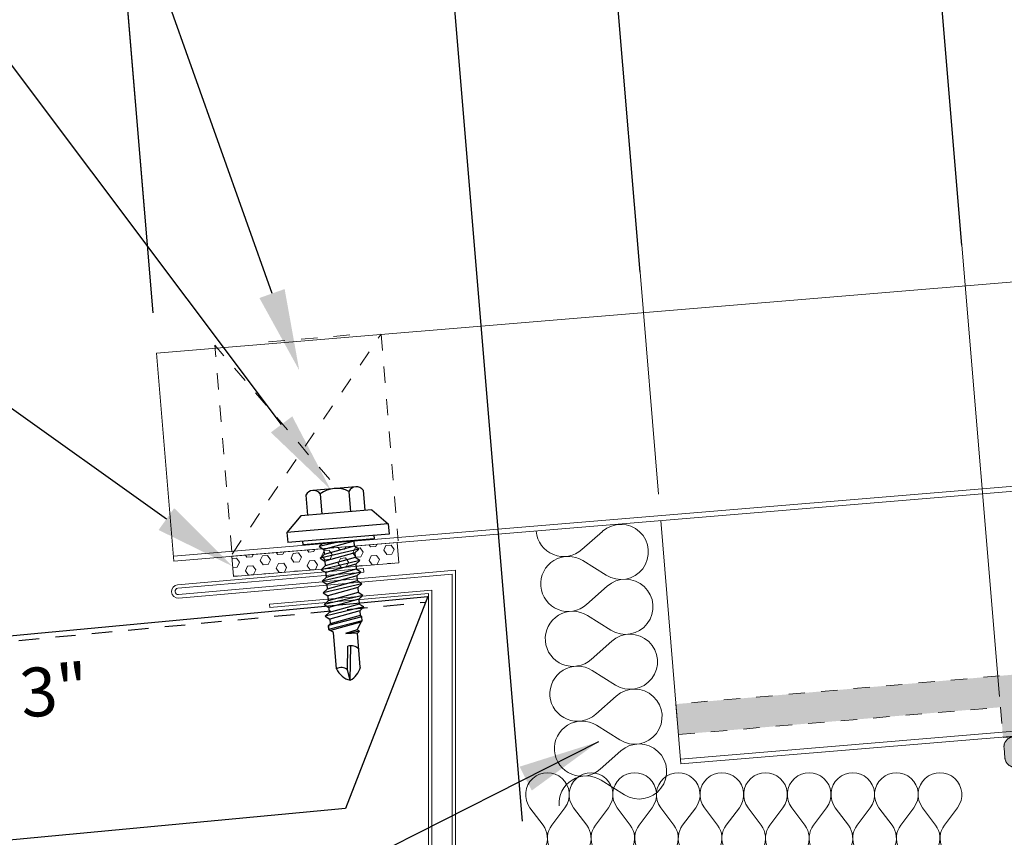
# Model space of a CAD drawing. Units: inches. Extents: x 0 to 39.2, y 0 to 33.
# Drawn here: x 11.2 to 17.3, y 20.8 to 25.8 of the extents above; entities that cross this region are included whole.
import ezdxf
from ezdxf import colors
from ezdxf.entities.mleader import LeaderData, LeaderLine
from ezdxf.math import Vec2, Vec3

# ---------------------------------------------------------------- set-up
doc = ezdxf.new("R2010")
doc.units = ezdxf.units.IN
doc.header["$MEASUREMENT"] = 0
doc.linetypes.add('DASHED', pattern=[0.75, 0.5, -0.25])
doc.linetypes.add('HIDDEN2', pattern=[0.1875, 0.125, -0.0625])
for name, color, linetype, lineweight in [('_BYOTHERS', 9, 'Continuous', 5), ('_DIM', 1, 'Continuous', 5), ('_PANEL', 4, 'Continuous', 13), ('_SEALANT', 3, 'Continuous', 5), ('_TRIM', 4, 'Continuous', 9)]:
    doc.layers.add(name, color=color, linetype=linetype, lineweight=lineweight)
doc.layers.add('_FASTENER', color=1, linetype='Continuous')
doc.styles.add('Metl-Span', font='romans.shx', dxfattribs={"height": 0.0625})
doc.styles.add('ROMANS', font='ROMANS.SHX')
doc.styles.get("Standard").update_dxf_attribs({"font": 'arial.ttf'})
doc.dimstyles.new('4', dxfattribs={"dimscale": 4, "dimtxt": 0.0625, "dimasz": 0.0625, "dimexe": 0.0625, "dimexo": 0.0625, "dimgap": 0.0625, "dimtad": 1, "dimdec": 4, "dimzin": 0, "dimdsep": 46, "dimlunit": 4, "dimtxsty": 'ROMANS', "dimcen": 0.0625, "dimdle": 5, "dimclrd": 1, "dimclre": 1, "dimclrt": 2, "dimadec": 0, "dimazin": 0, "dimtfac": 1, "dimtdec": 4, "dimtix": 1, "dimtofl": 0, "dimtmove": 1, "dimatfit": 3, "dimfxl": 1, "dimfrac": 1, "dimtolj": 1, "dimtzin": 0, "dimarcsym": 0})
doc.dimstyles.new('Metl-Span', dxfattribs={"dimtxt": 0.0625, "dimasz": 0.09375, "dimexe": 0.06, "dimexo": 0.06, "dimgap": 0.046875, "dimtad": 1, "dimdec": 4, "dimzin": 0, "dimdsep": 46, "dimlunit": 4, "dimtxsty": 'ROMANS', "dimcen": 0.125, "dimdle": 5, "dimclrd": 256, "dimclre": 256, "dimclrt": 7, "dimadec": 0, "dimazin": 0, "dimtfac": 1, "dimtdec": 4, "dimtmove": 1, "dimatfit": 3, "dimfxl": 1, "dimfrac": 1, "dimtolj": 1, "dimtzin": 0, "dimarcsym": 0})

# ---------------------------------------------------------------- blocks, each defined once
blk = doc.blocks.new('*D7')
at = {"layer": '_DIM', "lineweight": -2, "transparency": 16777216}
for p, q in [((14.3148, 20.8591), (13.8175, 26.83)), ((11.9439, 25.2271), (11.8242, 26.664)), ((13.3391, 26.5493), (12.3424, 26.4663))]:
    blk.add_line(p, q, dxfattribs=at)
at = {"layer": '_DIM', "transparency": 16777216}
for points in [[(13.3322, 26.6324), (13.3461, 26.4663), (13.8374, 26.5908)], [(12.3355, 26.5494), (12.3493, 26.3833), (11.8441, 26.4248)]]:
    blk.add_solid(points, dxfattribs=at)
at = {"layer": 'Defpoints', "color": 0, "transparency": 16777216}
for p in [(11.8441, 26.4248), (11.9638, 24.988), (14.3348, 20.6199)]:
    blk.add_point(p, dxfattribs=at)
at = {"layer": '_DIM', "color": 7, "transparency": 16777216, "insert": (12.8129, 26.843), "char_height": 0.25, "attachment_point": 5, "rotation": 4.76145, "style": 'ROMANS'}
blk.add_mtext('\\A1;2"', dxfattribs=at)
blk = doc.blocks.new('*U4')
for p, q in [((0.3183, 1.8304), (0.4775, 1.9497)), ((0.4775, 1.6314), (0.3183, 1.7508)), ((0.3183, 1.4325), (0.4775, 1.5518)), ((0.4775, 1.2335), (0.3183, 1.3529)), ((0.3183, 1.0346), (0.4775, 1.1539)), ((0.4775, 0.8356), (0.3183, 0.955)), ((0.3183, 0.6367), (0.4775, 0.756)), ((0.4775, 0.4377), (0.3183, 0.5571)), ((0.3183, 0.2387), (0.4775, 0.3581)), ((0.4775, 0.0398), (0.3183, 0.1592))]:
    blk.add_line(p, q)
for centre, start, end in [((0.199, 1.9895), 180, 306.8699), ((0.5969, 1.7906), 233.1301, 126.8699), ((0.199, 1.5916), 53.1301, 180), ((0.199, 1.5916), 180, 306.8699), ((0.5969, 1.3927), 233.1301, 126.8699), ((0.199, 1.1937), 53.1301, 180), ((0.199, 1.1937), 180, 306.8699), ((0.5969, 0.9948), 233.1301, 126.8699), ((0.199, 0.7958), 53.1301, 180), ((0.199, 0.7958), 180, 306.8699), ((0.5969, 0.5969), 233.1301, 126.8699), ((0.199, 0.3979), 53.1301, 180), ((0.199, 0.3979), 180, 306.8699), ((0.5969, 0.199), 233.1301, 126.8699), ((0.199, 0), 53.1301, 180)]:
    blk.add_arc(centre, 0.199, start, end)
blk = doc.blocks.new('*U6')
for p, q in [((0.3183, 3.8199), (0.4775, 3.9393)), ((0.4775, 3.621), (0.3183, 3.7403)), ((0.3183, 3.422), (0.4775, 3.5414)), ((0.4775, 3.223), (0.3183, 3.3424)), ((0.3183, 3.0241), (0.4775, 3.1435)), ((0.4775, 2.8251), (0.3183, 2.9445)), ((0.3183, 2.6262), (0.4775, 2.7456)), ((0.4775, 2.4272), (0.3183, 2.5466)), ((0.3183, 2.2283), (0.4775, 2.3477)), ((0.4775, 2.0293), (0.3183, 2.1487)), ((0.3183, 1.8304), (0.4775, 1.9497)), ((0.4775, 1.6314), (0.3183, 1.7508)), ((0.3183, 1.4325), (0.4775, 1.5518)), ((0.4775, 1.2335), (0.3183, 1.3529)), ((0.3183, 1.0346), (0.4775, 1.1539)), ((0.4775, 0.8356), (0.3183, 0.955)), ((0.3183, 0.6367), (0.4775, 0.756)), ((0.4775, 0.4377), (0.3183, 0.5571)), ((0.3183, 0.2387), (0.4775, 0.3581)), ((0.4775, 0.0398), (0.3183, 0.1592))]:
    blk.add_line(p, q)
for centre, start, end in [((0.199, 3.9791), 180, 306.8699), ((0.5969, 3.7801), 233.1301, 126.8699), ((0.199, 3.5812), 53.1301, 180), ((0.199, 3.5812), 180, 306.8699), ((0.5969, 3.3822), 233.1301, 126.8699), ((0.199, 3.1833), 53.1301, 180), ((0.199, 3.1833), 180, 306.8699), ((0.5969, 2.9843), 233.1301, 126.8699), ((0.199, 2.7853), 53.1301, 180), ((0.199, 2.7853), 180, 306.8699), ((0.5969, 2.5864), 233.1301, 126.8699), ((0.199, 2.3874), 53.1301, 180), ((0.199, 2.3874), 180, 306.8699), ((0.5969, 2.1885), 233.1301, 126.8699), ((0.199, 1.9895), 53.1301, 180), ((0.199, 1.9895), 180, 306.8699), ((0.5969, 1.7906), 233.1301, 126.8699), ((0.199, 1.5916), 53.1301, 180), ((0.199, 1.5916), 180, 306.8699), ((0.5969, 1.3927), 233.1301, 126.8699), ((0.199, 1.1937), 53.1301, 180), ((0.199, 1.1937), 180, 306.8699), ((0.5969, 0.9948), 233.1301, 126.8699), ((0.199, 0.7958), 53.1301, 180), ((0.199, 0.7958), 180, 306.8699), ((0.5969, 0.5969), 233.1301, 126.8699), ((0.199, 0.3979), 53.1301, 180), ((0.199, 0.3979), 180, 306.8699), ((0.5969, 0.199), 233.1301, 126.8699), ((0.199, 0), 53.1301, 180)]:
    blk.add_arc(centre, 0.199, start, end)
blk = doc.blocks.new('*D9')
at = {"layer": '_DIM', "color": 1, "lineweight": -2, "transparency": 16777216}
for p, q in [((17.0148, 24.3942), (16.5996, 29.3769)), ((12.1516, 28.7554), (16.1221, 29.0863)), ((12.0478, 23.9803), (11.6326, 28.963))]:
    blk.add_line(p, q, dxfattribs=at)
at = {"layer": '_DIM', "color": 1, "transparency": 16777216}
for points in [[(16.1152, 29.1693), (16.129, 29.0032), (16.6203, 29.1278)], [(12.1447, 28.8385), (12.1585, 28.6724), (11.6533, 28.7139)]]:
    blk.add_solid(points, dxfattribs=at)
at = {"layer": 'Defpoints', "color": 0, "transparency": 16777216}
for p in [(16.6203, 29.1278), (17.0356, 24.1451), (12.0686, 23.7312)]:
    blk.add_point(p, dxfattribs=at)
at = {"layer": '_DIM', "color": 2, "transparency": 16777216, "insert": (14.0884, 29.5022), "char_height": 0.25, "attachment_point": 5, "rotation": 4.76364, "style": 'ROMANS'}
blk.add_mtext('\\A1;{\\C7;SEE ROOF\\PSECTION}', dxfattribs=at)
blk = doc.blocks.new('*D10')
at = {"layer": '_DIM', "color": 1, "lineweight": -2, "transparency": 16777216}
for p, q in [((15.0374, 24.2294), (14.7322, 27.8927)), ((12.0478, 23.9803), (11.7425, 27.6436)), ((12.2616, 27.436), (14.2546, 27.6021))]:
    blk.add_line(p, q, dxfattribs=at)
at = {"layer": '_DIM', "color": 1, "transparency": 16777216}
for points in [[(14.2477, 27.6851), (14.2616, 27.519), (14.7529, 27.6436)], [(12.2546, 27.519), (12.2685, 27.3529), (11.7633, 27.3945)]]:
    blk.add_solid(points, dxfattribs=at)
at = {"layer": 'Defpoints', "color": 0, "transparency": 16777216}
for p in [(14.7529, 27.6436), (15.0582, 23.9803), (12.0686, 23.7312)]:
    blk.add_point(p, dxfattribs=at)
at = {"layer": '_DIM', "color": 2, "transparency": 16777216, "insert": (13.2077, 28.1241), "char_height": 0.25, "attachment_point": 5, "rotation": 4.76364, "style": 'ROMANS'}
blk.add_mtext('\\A1;{\\C7;3" PANEL\\PCUT-BACK}', dxfattribs=at)
blk = doc.blocks.new('7405BWH')
h = blk.add_hatch()
h.set_pattern_fill('HEX', color=6, scale=0.01, style=0)
h.set_pattern_definition([(0, (-4.8896, -5.31826), (0, 0.0549926), [0.03175, -0.0635]), (120, (-4.8896, -5.31826), (-0.047625, -0.0274963), [0.03175, -0.0635]), (60, (-4.85785, -5.31826), (-0.047625, 0.0274963), [0.03175, -0.0635])])
h.paths.add_polyline_path([(0.5099, 0.125), (-0.5099, 0.125), (-0.5099, 0), (0.5099, 0)])
blk.add_lwpolyline([(0.5099, 0), (-0.5099, 0), (-0.5099, 0.125), (0.5099, 0.125)], close=True)
at = {"layer": '_SEALANT'}
for tag, p, flags in [('BOMDESC', (-0.1458, 0.4704), 9), ('PARTNO', (-0.1403, 0.3748), 1), ('QTY', (-0.144, 0.2833), 1), ('LF', (-0.1397, 0.1966), 1)]:
    blk.add_attdef(tag, p, '', height=0.0625, dxfattribs=dict(at, flags=flags))
blk = doc.blocks.new('F3615')
at = {"color": 7}
for points in [[(-1.706, -0.1109), (-0.5637, -0.011), (-0.5656, 0.0106), (-1.7079, -0.0893)], [(0, 0), (-1.7027, -0.149)], [(-1.7008, -0.1706), (-0.0217, -0.0237)]]:
    blk.add_lwpolyline(points, dxfattribs=at)
blk.add_lwpolyline([(-0.0217, -0.0237), (-0.0217, -4.7558), (0.2595, -5.243), (0.2595, -6.7282), (-0.1539, -7.1416, 0.74228), (-0.0944, -7.2012), (0.2371, -6.8697), (0.2217, -6.8544), (-0.1097, -7.1858, -0.468137), (-0.1386, -7.157), (0.2812, -6.7371), (0.2812, -5.2371), (0, -4.75), (0, 0)], format="xyb", dxfattribs=at)
for radius in [0.0408, 0.0191]:
    blk.add_arc((-1.7044, -0.1299), radius, 95, 275, dxfattribs=at)
at = {"layer": 'Defpoints', "style": 'ROMANS'}
for tag, p, flags in [('BOMDESC', (-0.7631, -0.2242), 9), ('PARTNO', (-0.7631, -0.348), 9), ('QTY', (-0.7631, -0.4633), 1), ('LF', (-0.7631, -0.5872), 1)]:
    blk.add_attdef(tag, p, '', height=0.0938, dxfattribs=dict(at, flags=flags))
blk = doc.blocks.new('4.000')
for p, q in [((-0.178, 0.2193), (-0.0843, 0.3131)), ((-0.0843, 0.3131), (-0.0218, 0.3131)), ((-0.0843, 0.3131), (-0.0843, -0.3119)), ((-0.0218, 0.3131), (-0.0218, -0.3119)), ((-0.178, 0.2193), (-0.178, -0.2182)), ((-0.0218, 0.2193), (0, 0.2193)), ((0, 0.2193), (0, -0.2182)), ((-0.328, 0.1331), (-0.328, -0.132)), ((-0.303, 0.1772), (-0.178, 0.1772)), ((0.0544, 0.1212), (0.0339, 0.0942)), ((0.0544, 0.1212), (0.0901, -0.1208)), ((0.0544, 0.1212), (0.0749, 0.0942)), ((0.1258, 0.1212), (0.1053, 0.0942)), ((0.1258, 0.1212), (0.1615, -0.1208)), ((0.1258, 0.1212), (0.1463, 0.0942)), ((0.1973, 0.1212), (0.1768, 0.0942)), ((0.1973, 0.1212), (0.2178, 0.0942)), ((0.1973, 0.1212), (0.233, -0.1208)), ((0.2687, 0.1212), (0.2482, 0.0942)), ((0.2687, 0.1212), (0.3044, -0.1208)), ((0.2687, 0.1212), (0.2892, 0.0942)), ((0.3401, 0.1212), (0.3196, 0.0942)), ((0.3401, 0.1212), (0.3758, -0.1208)), ((0.3401, 0.1212), (0.3606, 0.0942)), ((0.4115, 0.1212), (0.391, 0.0942)), ((0.4115, 0.1212), (0.4473, -0.1208)), ((0.4115, 0.1212), (0.432, 0.0942)), ((-0.303, 0.0889), (-0.178, 0.0889)), ((0, 0.0987), (0.0035, 0.0942)), ((0.003, 0.0942), (0.0339, 0.0942)), ((0.0035, 0.0942), (0.0392, -0.0938)), ((0.0339, 0.0942), (0.0696, -0.0938)), ((0.0744, 0.0942), (0.1053, 0.0942)), ((0.0749, 0.0942), (0.1106, -0.0938)), ((0.1053, 0.0942), (0.141, -0.0938)), ((0.1463, 0.0942), (0.182, -0.0938)), ((0.1463, 0.0942), (0.1768, 0.0942)), ((0.1768, 0.0942), (0.2125, -0.0938)), ((0.2178, 0.0942), (0.2535, -0.0938)), ((0.2178, 0.0942), (0.2482, 0.0942)), ((0.2482, 0.0942), (0.2839, -0.0938)), ((0.2892, 0.0942), (0.3249, -0.0938)), ((0.2892, 0.0942), (0.3196, 0.0942)), ((0.3196, 0.0942), (0.3553, -0.0938)), ((0.3606, 0.0942), (0.3963, -0.0938)), ((0.3606, 0.0942), (0.391, 0.0942)), ((0.391, 0.0942), (0.4268, -0.0938)), ((0.432, 0.0942), (0.4678, -0.0938)), ((0.432, 0.0942), (0.4625, 0.0942)), ((0.4703, 0.1044), (0.4625, 0.0942)), ((0.4625, 0.0942), (0.4982, -0.0938)), ((0.4703, 0.1044), (0.507, -0.1054)), ((0.4957, 0.1044), (0.4703, 0.1044)), ((0.4938, 0.1044), (0.4733, 0.1044)), ((0.4957, 0.1044), (0.5304, -0.1054)), ((0.4957, 0.1044), (0.5035, 0.0942)), ((0.5035, 0.0942), (0.5392, -0.0938)), ((0.5035, 0.0942), (0.5472, 0.0692)), ((0.5579, 0.0831), (0.5472, 0.0692)), ((0.5472, 0.0692), (0.5643, -0.0034)), ((0.5579, 0.0831), (0.5686, 0.0692)), ((0.5579, 0.0831), (0.5655, -0.0034)), ((0.5686, 0.0692), (0.5664, -0.0034)), ((0.7779, 0.0692), (0.5686, 0.0692)), ((0, 0.0058), (0.0187, -0.1208)), ((0.8532, 0.0006), (0.6416, 0.0214)), ((0.7912, -0.011), (0.6421, 0.0037)), ((0.8532, 0.0006), (0.7878, -0.011)), ((-0.303, -0.0878), (-0.178, -0.0878)), ((0, -0.0962), (0.0187, -0.1208)), ((0.0187, -0.1208), (0.0392, -0.0938)), ((0.0392, -0.0938), (0.0696, -0.0938)), ((0.0696, -0.0938), (0.0901, -0.1208)), ((0.0901, -0.1208), (0.1106, -0.0938)), ((0.1106, -0.0938), (0.141, -0.0938)), ((0.141, -0.0938), (0.1615, -0.1208)), ((0.1615, -0.1208), (0.182, -0.0938)), ((0.182, -0.0938), (0.2125, -0.0938)), ((0.2125, -0.0938), (0.233, -0.1208)), ((0.233, -0.1208), (0.2535, -0.0938)), ((0.2535, -0.0938), (0.2839, -0.0938)), ((0.2839, -0.0938), (0.3044, -0.1208)), ((0.3044, -0.1208), (0.3249, -0.0938)), ((0.3249, -0.0938), (0.3553, -0.0938)), ((0.3553, -0.0938), (0.3758, -0.1208)), ((0.3758, -0.1208), (0.3963, -0.0938)), ((0.3963, -0.0938), (0.4268, -0.0938)), ((0.4268, -0.0938), (0.4473, -0.1208)), ((0.4473, -0.1208), (0.4678, -0.0938)), ((0.4678, -0.0938), (0.4982, -0.0938)), ((0.4982, -0.0938), (0.507, -0.1054)), ((0.5182, -0.1054), (0.507, -0.1054)), ((0.507, -0.1054), (0.5304, -0.1054)), ((0.5304, -0.1054), (0.5392, -0.0938)), ((0.5529, -0.0773), (0.5392, -0.0938)), ((0.7765, -0.0773), (0.5529, -0.0773)), ((-0.303, -0.1761), (-0.178, -0.1761)), ((-0.178, -0.2182), (-0.0843, -0.3119)), ((0, -0.2182), (-0.0218, -0.2182)), ((-0.0843, -0.3119), (-0.0218, -0.3119))]:
    blk.add_line(p, q)
for centre, radius, start, end in [((-0.2765, 0.1331), 0.0515, 120.9777, 239.02229), ((-0.1594, 0.0006), 0.1686, 148.39484, 211.60516), ((0.7118, 0.0147), 0.0705, 129.26938, 188.95025), ((0.735, -0.0535), 0.13, 24.57334, 70.73598), ((0.734, 0.0413), 0.126, 289.67989, 341.14023), ((0.8235, -0.0512), 0.0538, 131.59815, 209.0589), ((-0.2765, -0.1319), 0.0515, 120.9777, 239.0223)]:
    blk.add_arc(centre, radius, start, end)
at = {"layer": '_FASTENER'}
for tag, p, flags in [('BOMDESC', (-0.8407, 0.0968), 9), ('PARTNO', (-0.8351, 0.0012), 1), ('QTY', (-0.8388, -0.0903), 1), ('LF', (-0.8345, -0.1771), 1)]:
    blk.add_attdef(tag, p, '', height=0.0625, dxfattribs=dict(at, flags=flags))
blk = doc.blocks.new('F700.')
at = {"linetype": 'HIDDEN2'}
blk.add_line((-8.375, -0.0336), (-0.0168, -0.0336), dxfattribs=at)
blk.add_lwpolyline([(-8.375, 0), (0, 0), (-0.625, -1.25), (-8.375, -1.25)], close=True)
at = {"layer": 'Defpoints', "insert": (-4.1188, -0.1495), "char_height": 0.3, "attachment_point": 1}
blk.add_mtext('\\A1;2", 2{\\H0.7x;\\S1#2;}", 3"', dxfattribs=at)
at = {"layer": 'Defpoints'}
for tag, p, flags in [('BOMDESC', (-0.8863, -0.2206), 9), ('PARTNO', (-0.8807, -0.3162), 1), ('QTY', (-0.8845, -0.4077), 1), ('LF', (-0.8802, -0.4944), 1)]:
    blk.add_attdef(tag, p, '', height=0.0625, dxfattribs=dict(at, flags=flags))
blk = doc.blocks.new('7100BWH-tieRoof')
at = {"layer": '_BYOTHERS'}
h = blk.add_hatch(dxfattribs=at)
h.set_pattern_fill('AR-SAND', color=2, scale=0.05, angle=-90)
h.set_pattern_definition([(307.5, (-20.97756, 20.766104), (0.09634119, 0.00314967), [0, -0.076, 0, -0.085, 0, -0.08125]), (277.5, (-20.97756, 20.7661), (0.1411073, -0.08848884), [0, -0.041, 0, -0.0685, 0, -0.02625]), (237.5, (-20.97756, 20.8276), (0.00028295, -0.1557071), [0, -0.025, 0, -0.09, 0, -0.1175]), (227.5, (-20.97756, 20.8276), (0.0438838, -0.15030633), [0, -0.0125, 0, -0.059, 0, -0.0675])])
edge = h.paths.add_edge_path()
edge.add_line((6.4008, 0.3778), (6.4008, 0.5653))
edge.add_line((6.4008, 0.5653), (-2.395, 0.5679))
edge.add_line((-2.395, 0.5679), (-2.395, 0.3804))
edge.add_line((-2.395, 0.3804), (-0.4108, 0.375))
edge.add_line((-0.4108, 0.375), (-0.4108, 0.1875))
edge.add_line((-0.4108, 0.1875), (-0.3483, 0.1875))
edge.add_arc((-0.3483, 0.125), 0.0625, 90, 180)
edge.add_line((-0.4108, 0.125), (-0.4108, 0.0625))
edge.add_arc((-0.3483, 0.0625), 0.0625, 180, 270)
edge.add_line((-0.3483, 0), (0.3483, 0))
edge.add_arc((0.3483, 0.0625), 0.0625, 270, 360)
edge.add_line((0.4108, 0.0625), (0.4108, 0.125))
edge.add_arc((0.3483, 0.125), 0.0625, 0, 90)
edge.add_line((0.3483, 0.1875), (0.4108, 0.1875))
edge.add_line((0.4108, 0.1875), (0.4108, 0.375))
edge.add_line((0.4108, 0.375), (6.4008, 0.3778))
at = {"layer": '_PANEL', "color": 2, "linetype": 'DASHED', "ltscale": 0.125}
blk.add_lwpolyline([(6.4008, 0.3778), (6.4008, 0.5653), (-2.395, 0.5679), (-2.395, 0.3804), (-0.4108, 0.375), (-0.4108, 0.1875), (-0.3483, 0.1875, 0.414214), (-0.4108, 0.125), (-0.4108, 0.0625, 0.414214), (-0.3483, 0), (0.3483, 0, 0.414214), (0.4108, 0.0625), (0.4108, 0.125, 0.414214), (0.3483, 0.1875), (0.4108, 0.1875), (0.4108, 0.375), (6.4008, 0.3778)], format="xyb", dxfattribs=at)
at = {"layer": '_SEALANT'}
for tag, p, flags in [('LF', (-0.1637, -0.1667), 1), ('QTY', (-0.077, -0.1623), 1), ('PARTNO', (0.0145, -0.1661), 1), ('BOMDESC', (0.1101, -0.1605), 9)]:
    blk.add_attdef(tag, p, '', height=0.0625, rotation=270, dxfattribs=dict(at, flags=flags))

msp = doc.modelspace()

# ---------------------------------------------------------------- linework, layer by layer
at = {"layer": '_DIM'}
for p, q in [((17.24568, 21.62381), (17.01482, 24.39421)), ((15.15108, 22.86563), (15.03743, 24.22943))]:
    msp.add_line(p, q, dxfattribs=at)
at = {"layer": '_PANEL'}
for p, q in [((23.84211, 24.71228), (12.06856, 23.73115)), ((12.17486, 22.45558), (12.06856, 23.73115)), ((12.17236, 22.48547), (23.94583, 23.46659)), ((12.17486, 22.45558), (23.94832, 23.4367)), ((15.28657, 21.23979), (24.07031, 21.97177)), ((15.28906, 21.20989), (24.0728, 21.94187))]:
    msp.add_line(p, q, dxfattribs=at)
at = {"layer": '_PANEL', "color": 7}
msp.add_line((15.28906, 21.20989), (15.16449, 22.70471), dxfattribs=at)
at = {"layer": '_SEALANT', "linetype": 'HIDDEN2', "ltscale": 0.75}
for p, q in [((12.53205, 22.49885), (13.44731, 23.8486)), ((12.75675, 23.80202), (13.25502, 23.84354)), ((13.44731, 23.8486), (13.55303, 22.57997)), ((12.53102, 22.51316), (12.4253, 23.78179)), ((13.13231, 22.95665), (12.4253, 23.78179))]:
    msp.add_line(p, q, dxfattribs=at)
at = {"layer": '_TRIM', "color": 7}
msp.add_lwpolyline([(6.24237, 14.88967), (13.73881, 15.54552), (13.73881, 22.25631), (12.76385, 22.17101), (12.76215, 22.19047), (13.75834, 22.27763), (13.75834, 15.52763)], dxfattribs=at)

# ---------------------------------------------------------------- block references
at = {"layer": '_BYOTHERS'}
for name, p, xscale, yscale, zscale, rotation in [('*U4', (14.54041, 20.95284), 0.85, 0.85, 0.85, 4.760000000000002), ('*U6', (14.33476, 20.61991), -0.6732583905461001, 0.6732583905461001, 0.6732583905461001, 270)]:
    msp.add_blockref(name, p, dxfattribs=dict(at, xscale=xscale, yscale=yscale, zscale=zscale, rotation=rotation))
at = {"layer": '_DIM', "rotation": 5}
msp.add_blockref('7100BWH-tieRoof', (17.69306, 21.22038), dxfattribs=at)
at = {"layer": '_FASTENER'}
for name, p, rotation in [('4.000', (13.18618, 22.57359), 274.7636416907035), ('F700.', (13.7335, 22.23887), 5.380556701042957)]:
    msp.add_blockref(name, p, dxfattribs=dict(at, rotation=rotation))
at = {"layer": '_SEALANT', "rotation": 4.763641690703516}
msp.add_blockref('7405BWH', (13.04907, 22.40299), dxfattribs=at)
at = {"layer": '_TRIM'}
msp.add_blockref('F3615', (13.90504, 22.39918), dxfattribs=at)

# ---------------------------------------------------------------- dimensions: what is measured, and where the dimension line sits
at = {"layer": '_DIM'}
for p2, distance, text, picture, middle in [((17.03558, 24.14507), 5.00001, '{\\C7;SEE ROOF\\PSECTION}', '*D9', (14.0884, 29.50217)), ((15.05819, 23.98029), 3.676, '{\\C7;<> PANEL\\PCUT-BACK}', '*D10', (13.20768, 28.12407))]:
    dim = msp.add_aligned_dim(p1=(12.06856, 23.73115), p2=p2, distance=distance, text=text, dimstyle='4', override={"dimasz": 0.125}, dxfattribs=at)
    dim.commit()
    dim.dimension.update_dxf_attribs({"geometry": picture, "text_midpoint": middle})
dim = msp.add_linear_dim(base=(11.84414, 26.42481), p1=(14.33476, 20.61991), p2=(11.96382, 24.98796), angle=184.761451, dimstyle='Metl-Span', override={"dimscale": 0, "dimasz": 0.125, "dimtix": 0, "dimtofl": 1, "dimtmove": 1, "dimatfit": 1}, dxfattribs=at)
dim.commit()
dim.dimension.update_dxf_attribs({"geometry": '*D7', "text_midpoint": (12.81286, 26.84297)})

# ---------------------------------------------------------------- leaders
msp.add_leader([(14.78156, 21.34564), (11.92997, 19.90325), (11.36385, 19.90325)], dimstyle='4', override={"dimscale": 8, "dimgap": 0.0625, "dimtad": 0}, dxfattribs=at)
ml = msp.add_multileader_mtext('Standard', dxfattribs=at)
ml.set_content('INSIDE CLOSURE [HW455] W/\\PSEALANT TAPE [7300BGR] ON TOP\\PAND BOTTOM', color=7, style='Metl-Span')
ml.set_leader_properties(color=256)
ml.build(insert=Vec2(0, 0))
ml.multileader.update_dxf_attribs({"text_left_attachment_type": 2, "text_right_attachment_type": 2, "dogleg_length": 0.125, "arrow_head_size": 0.5, "scale": 4})
ctx = ml.context
ctx.base_point, ctx.scale, ctx.char_height, ctx.arrow_head_size, ctx.landing_gap_size, ctx.plane_origin = Vec3(3.02076, 30.15683), 4, 0.25, 0.5, 0.25, Vec3(8.59099, 25.88989)
ctx.left_attachment, ctx.right_attachment, ctx.text_align_type = 2, 2, 2
notes = []
notes.append((ctx, [(0, (1, 1, 0), (10.6279, 30.15683), (-1, 0), 0.5, [(0, [(12.9446, 23.62677)], 0, [])])]))
ctx.mtext.insert, ctx.mtext.alignment, ctx.mtext.flow_direction = Vec3(9.8779, 30.74611), 3, 5
ml = msp.add_multileader_mtext('Standard', dxfattribs=at)
ml.set_content('#14x 7/8" HWH SELF \\PDRILLING LAP SCREWS [4]\\PAT MIDPOINT BETWEEN \\PMINOR RIBS AND ONE\\PPER GUTTER SUPPORT ', color=7, style='Metl-Span')
ml.set_leader_properties(color=256)
ml.build(insert=Vec2(0, 0))
ml.multileader.update_dxf_attribs({"text_left_attachment_type": 2, "text_right_attachment_type": 2, "dogleg_length": 0.125, "arrow_head_size": 0.5, "scale": 4})
ctx = ml.context
ctx.base_point, ctx.scale, ctx.char_height, ctx.arrow_head_size, ctx.landing_gap_size, ctx.plane_origin = Vec3(4.70423, 26.16148), 4, 0.25, 0.5, 0.25, Vec3(8.58948, 23.64855)
ctx.left_attachment, ctx.right_attachment, ctx.text_align_type = 2, 2, 2
notes.append((ctx, [(0, (1, 1, 0), (10.68042, 26.16148), (-1, 0), 0.5, [(0, [(13.13648, 22.89495)], 0, [])])]))
ctx.mtext.insert, ctx.mtext.alignment, ctx.mtext.flow_direction = Vec3(9.93042, 27.16744), 3, 5
ml = msp.add_multileader_mtext('Standard', dxfattribs=at)
ml.set_content('SEALANT TAPE\\P[7405BWH]', color=7, style='Metl-Span')
ml.set_leader_properties(color=256)
ml.build(insert=Vec2(0, 0))
ml.multileader.update_dxf_attribs({"text_left_attachment_type": 2, "text_right_attachment_type": 2, "dogleg_length": 0.125, "arrow_head_size": 0.5, "scale": 4})
ctx = ml.context
ctx.base_point, ctx.scale, ctx.char_height, ctx.arrow_head_size, ctx.landing_gap_size, ctx.plane_origin = Vec3(7.06137, 23.74655), 4, 0.25, 0.5, 0.25, Vec3(8.58948, 22.02484)
ctx.left_attachment, ctx.right_attachment, ctx.text_align_type = 2, 2, 2
notes.append((ctx, [(0, (1, 1, 0), (10.68042, 23.74655), (-1, 0), 0.5, [(0, [(12.53573, 22.42292)], 0, [])])]))
ctx.mtext.insert, ctx.mtext.alignment, ctx.mtext.flow_direction = Vec3(9.93042, 24.14535), 3, 5
ml = msp.add_multileader_mtext('Standard', dxfattribs=at)
ml.set_content('CONTINUOUS BUTYL SEALANT [7100BWH]\\PWITH MARRIAGE BEAD\\PTO PANEL JOINT', color=7, style='Metl-Span')
ml.set_leader_properties(color=256)
ml.build(insert=Vec2(0, 0))
ml.multileader.update_dxf_attribs({"text_left_attachment_type": 2, "text_right_attachment_type": 2, "dogleg_length": 0.125, "arrow_head_size": 0.5, "scale": 4})
ctx = ml.context
ctx.base_point, ctx.scale, ctx.char_height, ctx.arrow_head_size, ctx.landing_gap_size, ctx.plane_origin = Vec3(20.26422, 18.38988), 4, 0.25, 0.5, 0.25, Vec3(23.26018, 13.16851)
ctx.left_attachment, ctx.right_attachment = 2, 2
notes.append((ctx, [(0, (1, 1, 0), (19.76422, 18.38988), (1, 0), 0.5, [(1, [(17.17851, 19.6321), (17.47346, 21.36035)], 0, [])])]))
ctx.mtext.insert, ctx.mtext.width, ctx.mtext.flow_direction = Vec3(20.51422, 19.16369), 4.6831445, 5
for ctx, leaders in notes:
    for number, flags, end, landing, length, lines in leaders:
        leader = LeaderData()
        leader.index, (leader.has_last_leader_line, leader.has_dogleg_vector, leader.attachment_direction) = number, flags
        leader.last_leader_point, leader.dogleg_vector, leader.dogleg_length = Vec3(end), Vec3(landing), length
        for number, points, colour, breaks in lines:
            line = LeaderLine()
            line.index, line.vertices, line.color, line.breaks = number, Vec3.list(points), colors.encode_raw_color(colour), breaks
            leader.lines.append(line)
        ctx.leaders.append(leader)

doc.saveas('drawing.dxf')
